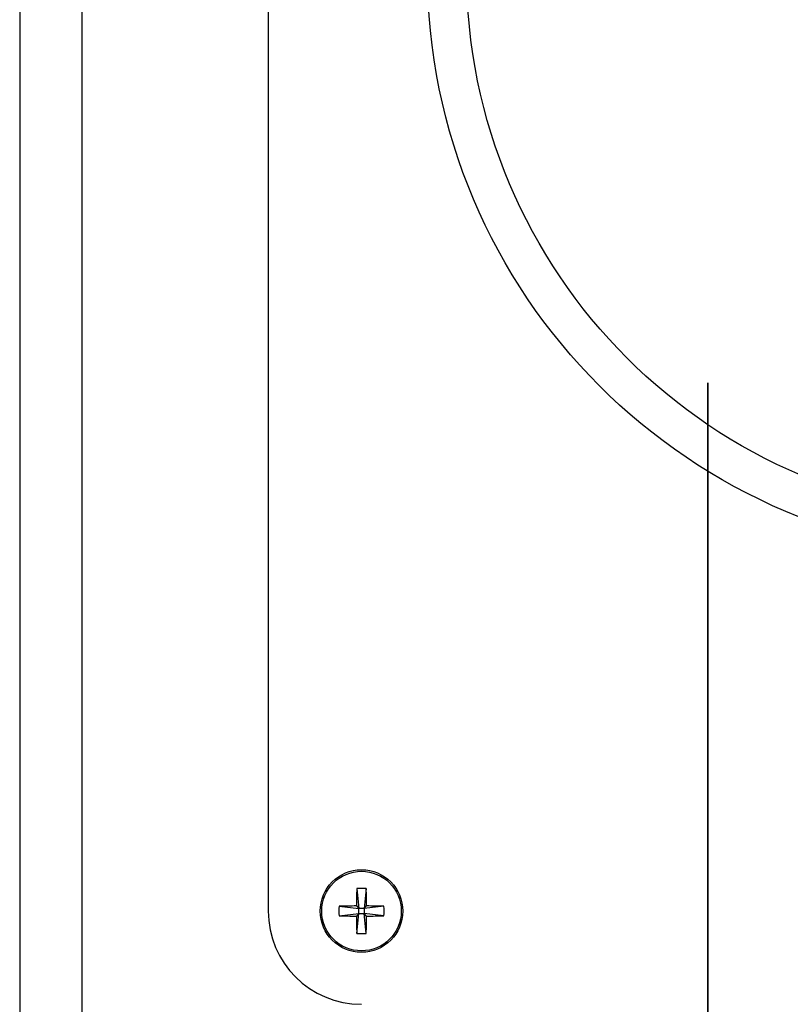
# Model space of a CAD drawing. Units: inches. Extents: x 0.3 to 10.6, y 0.4 to 8.2.
# Drawn here: x 5 to 5.1, y 4.5 to 4.6 of the extents above; entities that cross this region are included whole.
import ezdxf

# ---------------------------------------------------------------- set-up
doc = ezdxf.new("R2010")
doc.units = ezdxf.units.IN
doc.header["$MEASUREMENT"] = 0
doc.linetypes.add('PHANTOM', pattern=[0.49999999999999994, 0.25, -0.05, 0.05, -0.05, 0.05, -0.05])

msp = doc.modelspace()

# ---------------------------------------------------------------- linework, layer by layer
at = {"color": 7, "linetype": 'PHANTOM', "lineweight": 35}
msp.add_line((5.0559909893, 5.3375168944), (5.0559909893, 2.0763932501), dxfattribs=at)
at = {"color": 7, "linetype": 'Continuous', "lineweight": 25}
for p, q in [((4.9867796696, 5.146937975), (4.9867796696, 2.2531879692)), ((4.9930297094, 5.1438130138), (4.9930297094, 4.4000629898)), ((5.0117796528, 4.690688003), (5.0117796528, 4.5344379907)), ((5.0206785793, 4.5366953699), (5.0208984008, 4.5346942584)), ((5.0216310216, 4.5366953113), (5.0214109068, 4.534694229)), ((5.0188973625, 4.5349143438), (5.0208984008, 4.5346942584)), ((5.020645609, 4.5349470941), (5.0208984008, 4.5346942584)), ((5.0208984008, 4.5341817523), (5.0208984008, 4.5346942584)), ((5.0214109068, 4.534694229), (5.0208984008, 4.5346942584)), ((5.0214109068, 4.534694229), (5.0216637573, 4.5349470208)), ((5.0234120037, 4.5349140505), (5.0214109068, 4.534694229)), ((5.0214109068, 4.534694229), (5.0214109068, 4.534181723)), ((5.0188972452, 4.5339619308), (5.0208984008, 4.5341817523)), ((5.0208984008, 4.5341817523), (5.0206455504, 4.5339289605)), ((5.020678286, 4.5321806701), (5.0208984008, 4.5341817523)), ((5.0208984008, 4.5341817523), (5.0214109068, 4.534181723)), ((5.0216636986, 4.5339288872), (5.0214109068, 4.534181723)), ((5.0234119451, 4.5339616375), (5.0214109068, 4.534181723)), ((5.0216307283, 4.5321806114), (5.0214109068, 4.534181723))]:
    msp.add_line(p, q, dxfattribs=at)
for centre, radius in [((5.0867796517, 4.6289692398), 0.0589999999999993), ((5.0867796517, 4.6289692398), 0.0550629921259844), ((5.0211546517, 4.5344379898), 0.0041499999999995), ((5.0211546517, 4.5344379898), 0.0039993462757521)]:
    msp.add_circle(centre, radius, dxfattribs=at)
for centre, radius, start, end in [((5.0913678999, 4.5344878093), 0.0707237822542967, 178.2112883556, 179.6279149101), ((5.0211541799, 4.5266200249), 0.0100865639651314, 87.2903352156, 92.7026064809), ((4.9509195804, 4.534496833), 0.0707456092460155, 0.3646026207, 1.7808003902), ((5.0289558943, 4.5344368982), 0.0100698568141831, 177.2823962072, 182.7034867509), ((5.0210957623, 4.4642393809), 0.0707091461639958, 90.3647626571, 91.7816553376), ((5.0212044748, 4.4642268178), 0.0707216943822814, 88.2112612012, 89.6279058181), ((5.0133621652, 4.534438463), 0.0100610853148372, 357.2835605969, 2.7093808821), ((5.0211546517, 4.5344379898), 0.0093750000000004, 180, 270), ((5.0211050374, 4.6046639414), 0.0707364732007834, 268.2114216858, 269.6278178251), ((5.0913897272, 4.5343791483), 0.0707456092500158, 180.3646026207, 181.7808003901), ((4.9509414077, 4.534388172), 0.0707237822488601, 358.2112883555, 359.6279149101), ((5.0212135453, 4.6046366005), 0.0707091461693086, 270.3647626571, 271.7816553376), ((5.0211551277, 4.5422559564), 0.0100865639651456, 267.2903352156, 272.7026064809)]:
    msp.add_arc(centre, radius, start, end, dxfattribs=at)

doc.saveas('drawing.dxf')
